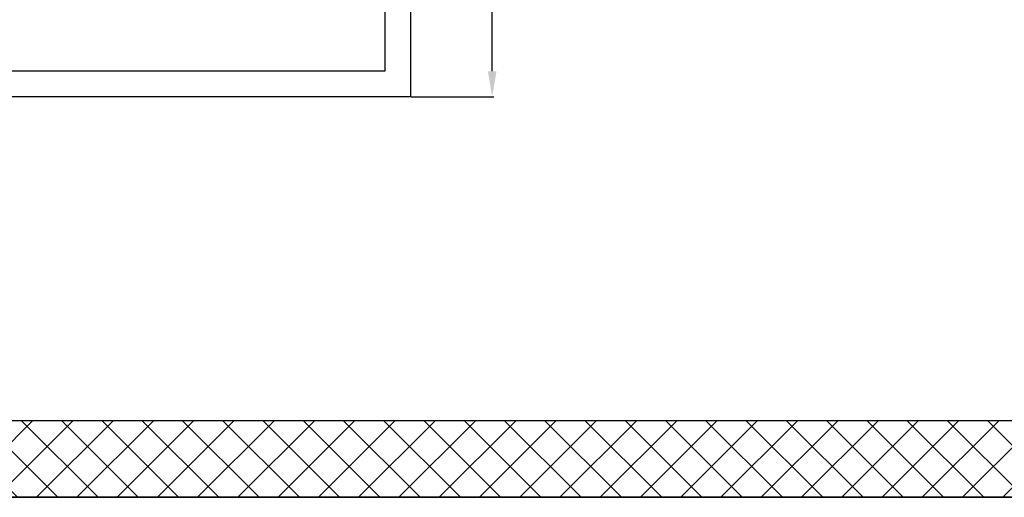
# Model space of a CAD drawing. Units: millimetres. Extents: x -1415 to 14414, y -4000 to 1416.
# Drawn here: x 10 to 779, y -4000 to -3627 of the extents above; entities that cross this region are included whole.
import ezdxf

# ---------------------------------------------------------------- set-up
doc = ezdxf.new("R2010")
doc.units = ezdxf.units.MM
doc.header["$MEASUREMENT"] = 0
doc.layers.add('dimension', color=5, linetype='Continuous')
doc.dimstyles.new('tokoku', dxfattribs={"dimtxt": 15, "dimasz": 20, "dimexe": 1.25, "dimexo": 0.625, "dimgap": 5, "dimtad": 1, "dimzin": 1, "dimdsep": 46, "dimtxsty": 'Standard', "dimcen": 2.5, "dimclrd": 5, "dimclre": 5, "dimclrt": 5, "dimazin": 0, "dimtfac": 1, "dimtmove": 0, "dimatfit": 3, "dimfxl": 0, "dimarcsym": 0})

# ---------------------------------------------------------------- blocks, each defined once
blk = doc.blocks.new('*D2')
at = {"layer": 'Defpoints', "color": 0}
for p in [(315, -3387.2), (378.85, -3387.2), (315, -3687.2)]:
    blk.add_point(p, dxfattribs=at)
at = {"layer": 'dimension', "color": 5, "lineweight": -2}
for p, q in [((315.62, -3387.2), (380.1, -3387.2)), ((378.85, -3667.2), (378.85, -3407.2)), ((315.62, -3687.2), (380.1, -3687.2))]:
    blk.add_line(p, q, dxfattribs=at)
at = {"layer": 'dimension', "color": 5}
for points in [[(375.52, -3407.2), (382.19, -3407.2), (378.85, -3387.2)], [(375.52, -3667.2), (382.19, -3667.2), (378.85, -3687.2)]]:
    blk.add_solid(points, dxfattribs=at)
at = {"layer": 'dimension', "color": 5, "insert": (366.35, -3537.2), "char_height": 15, "attachment_point": 5, "rotation": 90}
blk.add_mtext('300.00', dxfattribs=at)

msp = doc.modelspace()

# ---------------------------------------------------------------- hatches: boundary and pattern name
h = msp.add_hatch()
h.set_pattern_fill('ANSI37', color=142, scale=7, style=0)
h.set_pattern_definition([(45, (0, 0), (-15.71545, 15.71545), []), (135, (0, 0), (-15.71545, -15.71545), [])])
h.paths.add_polyline_path([(-865, -2000), (865, -2000), (865, -2060), (-865, -2060)])
h.paths.add_polyline_path([(-865, -3940), (865, -3940), (865, -4000), (-865, -4000)])

# ---------------------------------------------------------------- linework, layer by layer
msp.add_line((-1415.214, -4000), (1413.214, -4000))
msp.add_line((-1415.214, -4000), (1413.214, -4000))
for points in [[(295, -3387.2), (315, -3387.2), (315, -3687.2), (-315, -3687.2), (-315, -3387.2), (-295, -3387.2)], [(295, -3387.2), (295, -3667.2), (-295, -3667.2), (-295, -3387.2)]]:
    msp.add_lwpolyline(points)
at = {"color": 142}
msp.add_lwpolyline([(-865, -3940), (865, -3940), (865, -4000), (-865, -4000)], close=True, dxfattribs=at)

# ---------------------------------------------------------------- dimensions: what is measured, and where the dimension line sits
at = {"layer": 'dimension'}
dim = msp.add_aligned_dim(p1=(315, -3687.2), p2=(315, -3387.2), distance=-63.855, dimstyle='tokoku', dxfattribs=at)
dim.commit()
dim.dimension.update_dxf_attribs({"geometry": '*D2', "text_midpoint": (366.355, -3537.2)})

doc.saveas('drawing.dxf')
